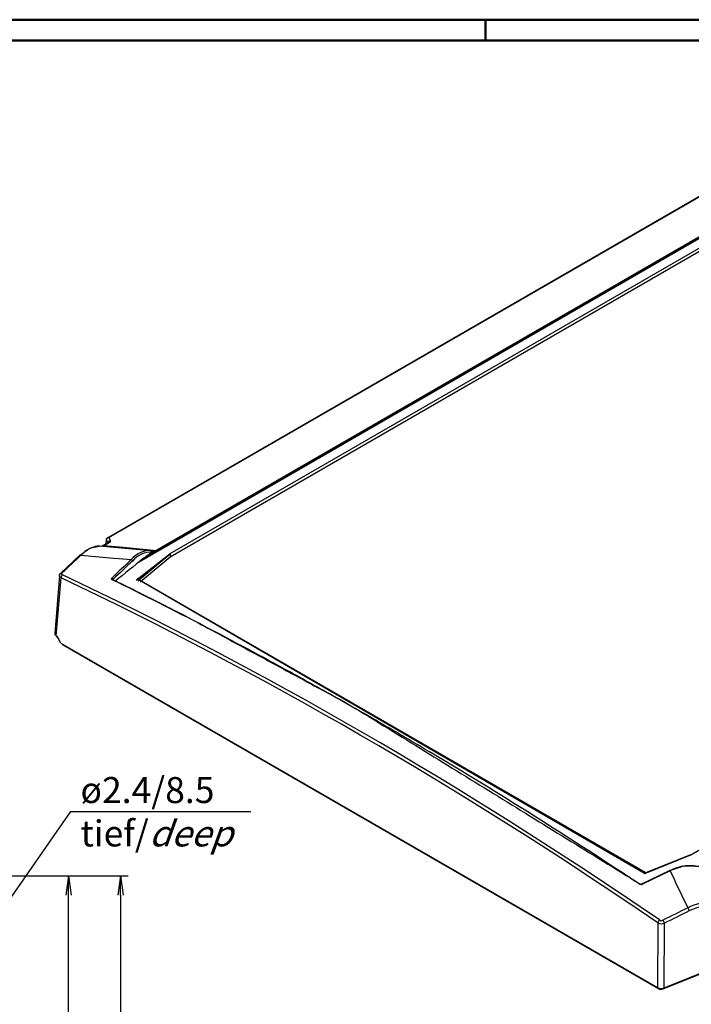
# Model space of a CAD drawing. Units: millimetres. Extents: x 1 to 843, y 1 to 593.
# Drawn here: x 561 to 691, y 404 to 593 of the extents above; entities that cross this region are included whole.
import ezdxf

# ---------------------------------------------------------------- set-up
doc = ezdxf.new("R2010")
doc.units = ezdxf.units.MM
doc.styles.get("Standard").update_dxf_attribs({"font": 'isocp.shx', "width": 1.2})
doc.dimstyles.new('phoenix', dxfattribs={"dimtxt": 2.5, "dimasz": 3.72, "dimexe": 1.5, "dimexo": 0, "dimgap": 0.5, "dimtad": 1, "dimdec": 6, "dimdsep": 46, "dimtxsty": 'Standard', "dimblk": '_OPEN15', "dimcen": 0, "dimclrd": 1, "dimclre": 1, "dimclrt": 5, "dimadec": 4, "dimazin": 2, "dimtfac": 0.666667, "dimtdec": 6, "dimtmove": 0, "dimatfit": 0, "dimldrblk": '_OPEN15', "dimfxl": 1, "dimtolj": 1, "dimlwd": 25, "dimlwe": 25, "dimarcsym": 0})

# ---------------------------------------------------------------- blocks, each defined once
blk = doc.blocks.new('_OPEN15', base_point=(1, 0))
at = {"color": 0, "linetype": 'ByBlock'}
for p, q in [((1, 0), (0, 0.132)), ((0, 0), (1, 0)), ((1, 0), (0, -0.132))]:
    blk.add_line(p, q, dxfattribs=at)
blk = doc.blocks.new('*D20')
at = {"color": 1, "linetype": 'Continuous', "lineweight": 25}
for p, q in [((523.52, 428.44), (572.33, 428.44)), ((570.83, 259.41), (570.83, 424.72)), ((558.83, 255.69), (572.33, 255.69))]:
    blk.add_line(p, q, dxfattribs=at)
at = {"color": 1, "linetype": 'Continuous', "lineweight": 25, "xscale": 3.72, "yscale": 3.72, "zscale": 3.72}
for p, rotation in [((570.83, 428.44), 90), ((570.83, 255.69), 270)]:
    blk.add_blockref('_OPEN15', p, dxfattribs=dict(at, rotation=rotation))
at = {"color": 5, "linetype": 'Continuous', "lineweight": 35, "insert": (567.83, 342.06), "char_height": 5, "attachment_point": 5, "rotation": 90}
blk.add_mtext('\\A1;172.75', dxfattribs=at)
blk = doc.blocks.new('*D21')
at = {"color": 1, "linetype": 'Continuous', "lineweight": 25}
for p, q in [((523.52, 428.44), (582.33, 428.44)), ((580.83, 424.72), (580.83, 87.99)), ((508.81, 84.27), (582.33, 84.27))]:
    blk.add_line(p, q, dxfattribs=at)
at = {"color": 1, "linetype": 'Continuous', "lineweight": 25, "xscale": 3.72, "yscale": 3.72, "zscale": 3.72}
for p, rotation in [((580.83, 428.44), 90), ((580.83, 84.27), 270)]:
    blk.add_blockref('_OPEN15', p, dxfattribs=dict(at, rotation=rotation))
at = {"color": 5, "linetype": 'Continuous', "lineweight": 35, "insert": (577.83, 256.35), "char_height": 5, "attachment_point": 5, "rotation": 90}
blk.add_mtext('\\A1;344.2', dxfattribs=at)

msp = doc.modelspace()

# ---------------------------------------------------------------- linework, layer by layer
at = {"color": 1, "linetype": 'Continuous', "lineweight": 50}
for p, q in [((1, 593), (840, 593)), ((651, 589), (651, 593))]:
    msp.add_line(p, q, dxfattribs=at)
at = {"color": 3, "linetype": 'Continuous', "lineweight": 50}
msp.add_line((20, 589), (836, 589), dxfattribs=at)
at = {"color": 5}
for p, q in [((578.3285438, 493.4288568), (695.9398628, 561.3317836)), ((578.6127931, 493.4587356), (696.0923856, 561.2856099)), ((706.7721615, 559.4142958), (584.2851161, 488.6963671)), ((706.065192, 559.118618), (584.7808817, 489.0950888)), ((704.6121617, 558.4877768), (585.8015604, 489.8924442)), ((704.2161128, 556.0825552), (590.3206098, 490.3249559)), ((704.2185017, 555.4336472), (590.3743099, 489.7056725)), ((690.4323083, 432.5254398), (804.3278113, 498.2830391)), ((577.4408698, 491.9379258), (578.4868057, 492.5417971)), ((577.6597465, 491.9295455), (578.7056824, 492.5334169)), ((578.0445646, 492.2864691), (578.1160833, 493.1007204)), ((578.057364, 492.2938589), (578.123974, 493.0522231)), ((578.1160833, 493.1007204), (578.1204304, 493.135261)), ((578.1238309, 493.0522374), (578.1271763, 493.0856656)), ((578.486798, 492.5418087), (578.508848, 492.5564501)), ((576.7955022, 491.8603095), (586.6648186, 491.0148816)), ((577.659757, 491.9296643), (579.0742071, 491.8047594)), ((579.0741973, 491.8046478), (579.4240728, 491.7735301)), ((579.4240731, 491.7735325), (579.8283929, 491.7374631)), ((579.8284013, 491.7375561), (581.3428177, 491.6013807)), ((581.3430098, 491.6034467), (587.7349297, 491.0098102)), ((583.881063, 485.3235024), (590.3205007, 490.3250963)), ((584.1400806, 485.1693899), (590.3439304, 490.3341929)), ((586.664699, 491.0134856), (587.2769359, 490.8902934)), ((587.2769359, 490.8902934), (587.2948066, 490.8867186)), ((590.3440173, 490.3340885), (590.3743099, 489.7056725)), ((569.3457049, 486.6407457), (572.9517344, 490.0248818)), ((573.2288488, 490.061539), (579.5651691, 489.5261838)), ((579.5651027, 489.5253971), (580.4759798, 489.4473022)), ((580.475995, 489.4474777), (582.8858591, 489.239336)), ((590.3743099, 489.7056725), (584.5819997, 484.9296715)), ((569.1006166, 486.1525957), (568.1762674, 475.0319082)), ((568.4677357, 474.5966607), (569.3925579, 485.7230394)), ((579.4329696, 485.4641659), (579.441271, 485.3652908)), ((583.8464108, 485.2963468), (583.8811754, 485.3233577)), ((584.0270717, 485.6090552), (681.708784, 429.175453)), ((584.1155295, 485.5338366), (681.556932, 428.9989184)), ((568.4677357, 474.5966607), (568.6343318, 474.5004764)), ((568.6302208, 474.3466269), (568.6280302, 474.5041146)), ((569.3378832, 473.1920291), (568.6343318, 474.5004764)), ((568.7766474, 474.1448292), (568.7753484, 474.2382172)), ((568.7766474, 474.1448292), (568.847585, 474.1038734)), ((569.3378832, 473.1920291), (684.0259875, 406.9768212)), ((569.7621472, 472.8596278), (684.1994384, 406.7892269)), ((681.517161, 428.9426346), (690.4422918, 432.5312941)), ((681.591854, 428.9101572), (690.4322636, 432.5255492)), ((681.0605954, 426.9065744), (686.3765828, 429.469633)), ((681.5441696, 428.8905195), (681.5919001, 428.9100445)), ((686.4824295, 429.4274337), (687.2489077, 427.8017032)), ((687.2490712, 427.8017802), (687.5402744, 427.1858417)), ((687.5389149, 427.1851939), (689.8671123, 422.2984884)), ((684.1127125, 419.4248763), (684.0259875, 406.9768212)), ((685.3049156, 406.9122205), (685.391646, 419.3610513)), ((685.1491102, 406.7328104), (696.0351364, 411.13365)), ((685.3049156, 406.9122205), (696.1919821, 411.3134806))]:
    msp.add_line(p, q, dxfattribs=at)
at = {"color": 1, "linetype": 'Continuous', "lineweight": 25}
for q in [(534.3349662, 388.1860828), (605.8713345, 440.8309332)]:
    msp.add_line((571.2352997, 440.8309332), q, dxfattribs=at)
at = {"color": 5}
for centre, radius, start, end in [((578.50852, 493.0836975), 0.389264, 74.462297632, 117.538864363), ((577.1288681, 486.760739), 5.1088826, 93.742860296, 139.764266957), ((576.805923, 493.0889279), 1.3145202, 286.252157078, 298.883187621), ((577.0774619, 493.3020828), 1.490944, 276.524468087, 292.98857632), ((586.7912336, 485.832875), 5.1821556, 91.399151811, 138.905189789), ((586.8565383, 485.7310732), 4.9420758, 88.026353265, 139.110415582), ((587.3025045, 490.1694926), 0.5718134, 93.233026633, 118.819823975), ((587.3307497, 491.329259), 0.4439976, 265.356631509, 286.504456662), ((587.2405347, 492.019519), 1.1367422, 280.971740633, 290.957141236), ((587.4147529, 490.7183666), 0.1899208, 58.741988824, 77.182870455), ((579.4331128, 485.4689649), 0.0895597, 230.164574414, 245.536050753), ((583.838703, 485.0325457), 0.2639136, 62.511495763, 88.326391648), ((690.3077143, 422.4891847), 7.922872, 73.434833492, 118.867940178), ((680.8743825, 427.4873013), 0.687992, 239.519102972, 295.116882402), ((680.8782798, 427.3081358), 0.4430846, 241.70706628, 294.425027613), ((693.5488156, 415.4650368), 7.762054, 75.039945742, 118.300160735), ((693.7312796, 415.2180743), 7.4166404, 77.460038477, 118.791789411), ((684.8204563, 420.7611076), 1.5120898, 242.09177064, 292.194290977), ((684.807918, 420.5454343), 0.6705118, 238.64356969, 295.711845341), ((684.7351512, 407.7857727), 1.1314114, 241.738875575, 291.461651342)]:
    msp.add_arc(centre, radius, start, end, dxfattribs=at)
for centre, major_axis, ratio, start_param, end_param in [((578.3651245, 493.0788462), (-0.2490412, 0.0218742), 0.619688244, 0, 0.3124449792), ((578.3671571, 493.094938), (-0.2467267, 0.040323), 0.5634898209, 0, 0.3465291394), ((563.0925788, -355.870656), (-148.9280209, 1003.6402623), 0.2435210082, 5.6823552858, 5.6833807301), ((578.928706, 492.4995615), (0.4414837, 0.2347172), 0.8298454727, 1.2201261454, 2.5143294743), ((578.7368057, 492.1087844), (-0.25, 0.4330127), 0.5773502692, 5.5859312603, 6.2831853072), ((563.5748798, -355.8174099), (149.1470972, -1004.0859748), 0.2436881336, 2.5406837495, 2.5416784882), ((577.6908698, 491.504913), (-0.25, 0.4330127), 0.5773502692, 5.5859312603, 6.2831853072), ((585.1095807, 488.7087997), (-2.4613451, -2.0725315), 0.1559898108, 3.6993008137, 4.5687913283), ((587.2000194, 490.6524197), (0.0769165, 0.2378736), 0.867164605, 5.6552986532, 6.2831853072), ((577.5847313, -219.8124707), (389.8031482, 853.8897551), 0.4374652001, 0.8147589377, 0.821438898), ((573.2940946, 489.6583528), (-0.3412984, 0.3653976), 0.6169148311, 5.4564616453, 6.2831853072), ((666.1980709, -263.5166447), (315.1975265, 895.3785264), 0.4978975569, 0.7686174683, 0.7754568758), ((666.4107694, -263.5915203), (315.1145798, 895.1429005), 0.4978975569, 0.7686174683, 0.7754568758), ((544.3068336, -366.9418215), (-3115.2424723, -2623.1339953), 0.1559898108, 4.5687913283, 4.5704667096), ((582.9159577, 489.038165), (-0.1716541, 0.181755), 0.6234319288, 3.8319299576, 5.4427897871), ((569.6897736, 486.2758283), (-0.343011, 0.3637904), 0.6125307499, 5.4535740552, 6.2831853072), ((569.7456267, 485.9055178), (0.2137959, 0.451986), 0.6222186167, 0.8413369464, 2.2547330759), ((591.8730319, -328.9747477), (-430.5624219, 833.0752368), 0.6067752091, 5.4382979055, 5.6115249152), ((592.1707568, -328.820873), (-430.789153, 833.5139284), 0.6067752091, 5.4382979055, 5.6115249152), ((579.2284623, 485.536158), (-0.1726596, 0.1808), 0.6192942286, 3.8284832053, 5.4393430348), ((579.2860913, 485.1629135), (0.109933, 0.2245323), 0.6194275335, -0.0000000001, 0.8450449939), ((569.1774402, 475.0045297), (-1.0023197, -0.0003503), 0.5760242135, 6.2351405821, 7.0670302684), ((569.1302368, 474.3489481), (-0.5000322, -0.0000049), 0.5773133775, 0.0080241086, 0.7853549474), ((569.7621472, 473.4369781), (0.3535534, -0.6123724), 0.5773502692, 4.9401883171, 5.4977871438), ((719.1189681, -294.0705389), (634.6730591, 705.8628014), 0.6377020501, 0.9958579227, 1.0026973303), ((686.4854646, 429.2422823), (-0.1079791, 0.2254784), 0.4188669456, 5.4509181008, 6.2831853072), ((680.5298185, 426.7098203), (0.1384482, 0.2081636), 0.5319543761, 0, 0.9211039628), ((681.1706639, 426.6798005), (-0.1091676, 0.2249054), 0.4144359067, 5.4487191108, 6.2831853072), ((781.6523587, -337.7147897), (563.084054, 750.8406072), 0.6981344069, 0.940748447, 0.9469959139), ((689.872822, 421.9326165), (-0.2203851, 0.44881), 0.4218357413, 4.0204282013, 5.4356254127), ((781.8943706, -337.8962837), (562.787694, 750.4454279), 0.6981344069, 0.940748447, 0.9469959139), ((684.4657813, 419.6073546), (0.2822198, 0.4127372), 0.5276493339, 0.9325659314, 2.3459620609), ((685.1052508, 419.57583), (-0.2227588, 0.4476366), 0.4182133691, 4.0182037829, 5.4334009944), ((684.7324373, 407.3865693), (1.0000178, 0.0003527), 0.5786791873, 3.9277331578, 5.3216977537), ((684.4494384, 407.2222396), (0.25, 0.4330127), 0.5773502692, 2.5694814892, 3.1415926536), ((684.9617117, 407.1963639), (-0.1873984, 0.4635535), 0.4683231992, 3.1415926536, 3.8166822509)]:
    msp.add_ellipse(centre, major_axis=major_axis, ratio=ratio, start_param=start_param, end_param=end_param, dxfattribs=at)
for points, degree, knots in [([(578.1204304, 493.135261), (578.163898, 493.262182), (578.2443577, 493.3663811), (578.3285438, 493.4288568)], 1, [0, 0, 0.27773970009, 0.55118019905, 0.76906951904, 0.76906951904]), ([(578.6127931, 493.4587356), (578.5844738, 493.4574653), (578.5563218, 493.4543071), (578.4840693, 493.4411737), (578.4405166, 493.4282002), (578.3339145, 493.3822603), (578.2740649, 493.3416326), (578.1741819, 493.232321), (578.1381144, 493.160874), (578.1273795, 493.0856453)], 3, [-0.07966304041, -0.07966304041, -0.07966304041, -0.07966304041, 0.0149022336, 0.0149022336, 0.16620667201, 0.16620667201, 0.40829377346, 0.40829377346, 0.67685915163, 0.67685915163, 0.67685915163, 0.67685915163]), ([(590.3206098, 490.3249559), (590.3271225, 490.328716), (590.3331965, 490.3317483), (590.33893, 490.3339352), (590.3410264, 490.3346645), (590.3428816, 490.3348091), (590.3433253, 490.3347968), (590.3437399, 490.3345992), (590.3438425, 490.3345254), (590.3439448, 490.3343729), (590.3439697, 490.3343221), (590.3440041, 490.3342106), (590.3440143, 490.3341521), (590.3440173, 490.3340885)], 3, [0, 0, 0, 0, 0.055262414665, 0.055262414665, 0.072630016876, 0.072630016876, 0.077642722431, 0.077642722431, 0.079410587885, 0.079410587885, 0.080145715154, 0.080145715154, 0.080828189267, 0.080828189267, 0.080828189267, 0.080828189267]), ([(569.1006166, 486.1525957), (569.1582998, 486.3772098), (569.2851257, 486.5754765), (569.3467626, 486.6396187)], 1, [0, 0, 0.4935458222, 0.996401904, 1.1857587686, 1.1857587686]), ([(569.6784448, 486.3059282), (569.6579295, 486.3156322), (569.6389882, 486.3266756), (569.5951466, 486.3583372), (569.5736971, 486.3805283), (569.5339512, 486.4435363), (569.5256835, 486.487494), (569.544302, 486.5815888), (569.5752123, 486.6317884), (569.6225622, 486.6764338)], 3, [0, 0, 0, 0, 0.1738480863, 0.1738480863, 0.4520050243, 0.4520050243, 0.8970561251, 0.8970561251, 1.39078469, 1.39078469, 1.39078469, 1.39078469]), ([(569.3925579, 485.7230394), (569.3518044, 485.7455107), (569.3141728, 485.7703661), (569.2270568, 485.8399229), (569.1844199, 485.887163), (569.1128104, 486.0055381), (569.0946569, 486.079088), (569.1006166, 486.1525957)], 3, [0, 0, 0, 0, 0.17384808625, 0.17384808625, 0.45200502426, 0.45200502426, 0.82893192141, 0.82893192141, 0.82893192141, 0.82893192141]), ([(579.2550205, 485.3628705), (579.2345838, 485.3728765), (579.2157465, 485.3842129), (579.172172, 485.4165734), (579.1508798, 485.4391281), (579.1113166, 485.502853), (579.1028966, 485.5470332), (579.1205599, 485.6413362), (579.1506344, 485.691576), (579.1973763, 485.7362133)], 3, [-1.3909075642, -1.3909075642, -1.3909075642, -1.3909075642, -1.2170441187, -1.2170441187, -0.9388626059, -0.9388626059, -0.4937721853, -0.4937721853, 0, 0, 0, 0]), ([(680.5253978, 426.8943909), (674.6644264, 430.7924825), (668.7961114, 434.605639), (656.1522607, 442.6281218), (649.3753143, 446.808774), (638.3611694, 453.4096619), (634.1245742, 455.9021557), (627.7708226, 459.5704777), (625.6527323, 460.7817258), (620.1456202, 463.9007776), (616.756552, 465.7904643), (607.9463064, 470.6254691), (602.5259284, 473.5238717), (591.1524049, 479.4454006), (585.2005312, 482.4518969), (579.2550205, 485.3628705)], 3, [-287.018747895, -287.018747895, -287.018747895, -287.018747895, -237.1563953102, -237.1563953102, -179.663935841, -179.663935841, -143.7311486728, -143.7311486728, -125.7647550887, -125.7647550887, -97.0185253542, -97.0185253542, -51.0245577789, -51.0245577789, -0.443550332, -0.443550332, -0.443550332, -0.443550332]), ([(579.3960243, 485.3874457), (582.9225538, 483.649994), (593.5099987, 478.3038024), (625.3270829, 461.0683175), (680.6682667, 426.9179839)], 1, [0, 0, 10.000034975, 40.0009793922, 130.0265011794, 286.6351747029, 286.6351747029]), ([(686.3774855, 429.4677607), (689.2960419, 430.4046755), (691.8925694, 430.3339976), (692.4915498, 430.1474167)], 1, [0, 0, 7.1294336822, 14.0656049773, 15.8784581013, 15.8784581013]), ([(681.5223857, 428.9393759), (681.5246932, 428.9379726), (681.5268121, 428.9357606), (681.534654, 428.9243009), (681.5394736, 428.9096829), (681.5441189, 428.8907267), (681.5441442, 428.8906232), (681.5441696, 428.8905195)], 3, [-0.24635167115, -0.24635167115, -0.24635167115, -0.24635167115, -0.18359950847, -0.18359950847, 0, 0, 0.00100747379, 0.00100747379, 0.00100747379, 0.00100747379])]:
    msp.add_open_spline(points, degree=degree, knots=knots, dxfattribs=at)
at = {"color": 5, "extrusion": (-2.364e-13, 1.581e-13, -1)}
msp.add_open_spline([(578.7056824, 492.5334169), (578.7287065, 492.5467099), (578.7503626, 492.560807), (578.8022843, 492.5991313), (578.8298725, 492.6243627), (578.8880199, 492.6919919), (578.9109603, 492.7362741), (578.9294451, 492.8293837), (578.9216949, 492.8786857), (578.8974424, 492.9242606)], degree=3, knots=[0, 0, 0, 0, 0.1953665033, 0.1953665033, 0.5079529085, 0.5079529085, 1.0080911569, 1.0080911569, 1.5629320261, 1.5629320261, 1.5629320261, 1.5629320261], dxfattribs=at)
at = {"color": 5, "extrusion": (3.4e-14, -7.01e-14, -1)}
msp.add_open_spline([(572.9527962, 490.0237504), (575.0464774, 491.4962202), (576.7953665, 491.8587246)], degree=1, knots=[0, 0, 7.1359253717, 13.3301750308, 13.3301750308], dxfattribs=at)
at = {"color": 5, "extrusion": (2.2294e-12, -1.3923e-12, -1)}
msp.add_open_spline([(579.3904453, 485.390323), (579.3953278, 485.4152656), (579.4101478, 485.4409083), (579.4329696, 485.4641659)], degree=3, dxfattribs=at)

# ---------------------------------------------------------------- texts
at = {"color": 5, "linetype": 'Continuous', "lineweight": 35, "insert": (573.1404774, 434.1131054), "char_height": 5, "attachment_point": 7}
msp.add_mtext('ø2.4/8.5\\Ptief/{\\Q20;deep}', dxfattribs=at)

# ---------------------------------------------------------------- dimensions: what is measured, and where the dimension line sits
at = {"color": 5, "linetype": 'Continuous', "lineweight": 35}
dim = msp.add_linear_dim(base=(580.8349662, 84.2668206), p1=(523.5247728, 428.4360828), p2=(508.8129216, 84.2668206), angle=90, text='344.2', dimstyle='phoenix', override={"dimtxt": 5, "dimblk1": '_OPEN15', "dimblk2": '_OPEN15', "dimsah": 1}, dxfattribs=at)
dim.commit()
dim.dimension.update_dxf_attribs({"geometry": '*D21', "text_midpoint": (577.834474, 256.3514517)})
dim = msp.add_linear_dim(base=(570.8349662, 428.4360828), p1=(558.8349662, 255.6860828), p2=(523.5247728, 428.4360828), angle=90, dimstyle='phoenix', override={"dimtxt": 5, "dimblk1": '_OPEN15', "dimblk2": '_OPEN15', "dimsah": 1}, dxfattribs=at)
dim.commit()
dim.dimension.update_dxf_attribs({"geometry": '*D20', "text_midpoint": (567.834474, 342.0610828)})

doc.saveas('drawing.dxf')
